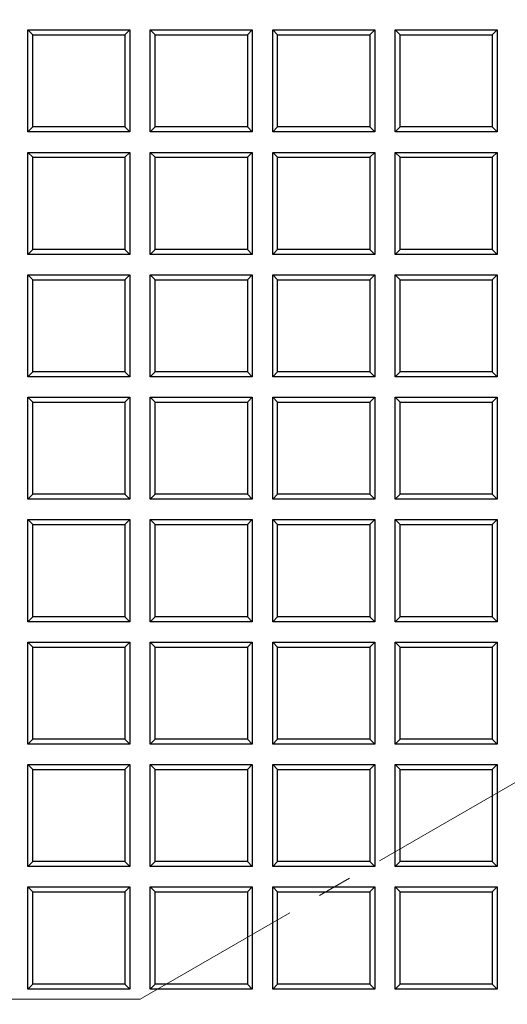
# Model space of a CAD drawing. Units: millimetres. Extents: x 0 to 420, y 0 to 297.
# Drawn here: x 118 to 136, y 200 to 236 of the extents above; entities that cross this region are included whole.
import ezdxf

# ---------------------------------------------------------------- set-up
doc = ezdxf.new("R2010")
doc.units = ezdxf.units.MM
doc.linetypes.add('CENTER', pattern=[10.16, 6.35, -1.27, 1.27, -1.27])

msp = doc.modelspace()

# ---------------------------------------------------------------- linework, layer by layer
at = {"color": 7, "linetype": 'CENTER', "lineweight": 18}
for q in [(196.3724, 242.9274), (36.8808, 200.2312)]:
    msp.add_line((122.4206, 200.2312), q, dxfattribs=at)
at = {"color": 7, "linetype": 'Continuous', "lineweight": 25}
for p, q in [((118.2955, 235.8562), (118.4775, 235.6743)), ((118.2955, 235.8562), (122.0455, 235.8562)), ((118.2955, 232.1062), (118.2955, 235.8562)), ((118.4775, 235.6743), (121.8635, 235.6743)), ((118.4775, 232.2882), (118.4775, 235.6743)), ((122.0455, 235.8562), (121.8635, 235.6743)), ((121.8635, 235.6743), (121.8635, 232.2882)), ((122.0455, 235.8562), (122.0455, 232.1062)), ((122.7955, 232.1062), (122.7955, 235.8562)), ((122.7955, 235.8562), (122.9775, 235.6743)), ((122.7955, 235.8562), (126.5455, 235.8562)), ((122.9775, 232.2882), (122.9775, 235.6743)), ((122.9775, 235.6743), (126.3635, 235.6743)), ((126.5455, 235.8562), (126.3635, 235.6743)), ((126.3635, 235.6743), (126.3635, 232.2882)), ((126.5455, 235.8562), (126.5455, 232.1062)), ((127.2955, 232.1062), (127.2955, 235.8562)), ((127.2955, 235.8562), (127.4775, 235.6743)), ((127.2955, 235.8562), (131.0455, 235.8562)), ((127.4775, 232.2882), (127.4775, 235.6743)), ((127.4775, 235.6743), (130.8635, 235.6743)), ((131.0455, 235.8562), (130.8635, 235.6743)), ((130.8635, 235.6743), (130.8635, 232.2882)), ((131.0455, 235.8562), (131.0455, 232.1062)), ((131.7955, 235.8562), (131.9775, 235.6743)), ((131.7955, 235.8562), (135.5455, 235.8562)), ((131.7955, 232.1062), (131.7955, 235.8562)), ((131.9775, 235.6743), (135.3635, 235.6743)), ((131.9775, 232.2882), (131.9775, 235.6743)), ((135.5455, 235.8562), (135.3635, 235.6743)), ((135.3635, 235.6743), (135.3635, 232.2882)), ((135.5455, 235.8562), (135.5455, 232.1062)), ((118.2955, 232.1062), (118.4775, 232.2882)), ((122.0455, 232.1062), (118.2955, 232.1062)), ((121.8635, 232.2882), (118.4775, 232.2882)), ((121.8635, 232.2882), (122.0455, 232.1062)), ((122.7955, 232.1062), (122.9775, 232.2882)), ((126.5455, 232.1062), (122.7955, 232.1062)), ((126.3635, 232.2882), (122.9775, 232.2882)), ((126.3635, 232.2882), (126.5455, 232.1062)), ((127.2955, 232.1062), (127.4775, 232.2882)), ((131.0455, 232.1062), (127.2955, 232.1062)), ((130.8635, 232.2882), (127.4775, 232.2882)), ((130.8635, 232.2882), (131.0455, 232.1062)), ((131.7955, 232.1062), (131.9775, 232.2882)), ((135.5455, 232.1062), (131.7955, 232.1062)), ((135.3635, 232.2882), (131.9775, 232.2882)), ((135.3635, 232.2882), (135.5455, 232.1062)), ((118.2955, 227.6062), (118.2955, 231.3562)), ((118.2955, 231.3562), (118.4775, 231.1743)), ((118.2955, 231.3562), (122.0455, 231.3562)), ((122.0455, 231.3562), (121.8635, 231.1743)), ((122.0455, 231.3562), (122.0455, 227.6062)), ((122.7955, 231.3562), (122.9775, 231.1743)), ((122.7955, 231.3562), (126.5455, 231.3562)), ((122.7955, 227.6062), (122.7955, 231.3562)), ((126.5455, 231.3562), (126.3635, 231.1743)), ((126.5455, 231.3562), (126.5455, 227.6062)), ((127.2955, 231.3562), (127.4775, 231.1743)), ((127.2955, 231.3562), (131.0455, 231.3562)), ((127.2955, 227.6062), (127.2955, 231.3562)), ((131.0455, 231.3562), (130.8635, 231.1743)), ((131.0455, 231.3562), (131.0455, 227.6062)), ((131.7955, 231.3562), (131.9775, 231.1743)), ((131.7955, 231.3562), (135.5455, 231.3562)), ((131.7955, 227.6062), (131.7955, 231.3562)), ((135.5455, 231.3562), (135.3635, 231.1743)), ((135.5455, 231.3562), (135.5455, 227.6062)), ((118.4775, 227.7882), (118.4775, 231.1743)), ((118.4775, 231.1743), (121.8635, 231.1743)), ((121.8635, 231.1743), (121.8635, 227.7882)), ((122.9775, 227.7882), (122.9775, 231.1743)), ((122.9775, 231.1743), (126.3635, 231.1743)), ((126.3635, 231.1743), (126.3635, 227.7882)), ((127.4775, 231.1743), (130.8635, 231.1743)), ((127.4775, 227.7882), (127.4775, 231.1743)), ((130.8635, 231.1743), (130.8635, 227.7882)), ((131.9775, 231.1743), (135.3635, 231.1743)), ((131.9775, 227.7882), (131.9775, 231.1743)), ((135.3635, 231.1743), (135.3635, 227.7882)), ((118.2955, 227.6062), (118.4775, 227.7882)), ((121.8635, 227.7882), (118.4775, 227.7882)), ((121.8635, 227.7882), (122.0455, 227.6062)), ((122.7955, 227.6062), (122.9775, 227.7882)), ((126.3635, 227.7882), (122.9775, 227.7882)), ((126.3635, 227.7882), (126.5455, 227.6062)), ((127.2955, 227.6062), (127.4775, 227.7882)), ((130.8635, 227.7882), (127.4775, 227.7882)), ((130.8635, 227.7882), (131.0455, 227.6062)), ((131.7955, 227.6062), (131.9775, 227.7882)), ((135.3635, 227.7882), (131.9775, 227.7882)), ((135.3635, 227.7882), (135.5455, 227.6062)), ((122.0455, 227.6062), (118.2955, 227.6062)), ((126.5455, 227.6062), (122.7955, 227.6062)), ((131.0455, 227.6062), (127.2955, 227.6062)), ((135.5455, 227.6062), (131.7955, 227.6062)), ((118.2955, 223.1062), (118.2955, 226.8562)), ((118.2955, 226.8562), (118.4775, 226.6743)), ((118.2955, 226.8562), (122.0455, 226.8562)), ((118.4775, 223.2882), (118.4775, 226.6743)), ((118.4775, 226.6743), (121.8635, 226.6743)), ((122.0455, 226.8562), (121.8635, 226.6743)), ((121.8635, 226.6743), (121.8635, 223.2882)), ((122.0455, 226.8562), (122.0455, 223.1062)), ((122.7955, 223.1062), (122.7955, 226.8562)), ((122.7955, 226.8562), (122.9775, 226.6743)), ((122.7955, 226.8562), (126.5455, 226.8562)), ((122.9775, 223.2882), (122.9775, 226.6743)), ((122.9775, 226.6743), (126.3635, 226.6743)), ((126.5455, 226.8562), (126.3635, 226.6743)), ((126.3635, 226.6743), (126.3635, 223.2882)), ((126.5455, 226.8562), (126.5455, 223.1062)), ((127.2955, 226.8562), (127.4775, 226.6743)), ((127.2955, 226.8562), (131.0455, 226.8562)), ((127.2955, 223.1062), (127.2955, 226.8562)), ((127.4775, 226.6743), (130.8635, 226.6743)), ((127.4775, 223.2882), (127.4775, 226.6743)), ((131.0455, 226.8562), (130.8635, 226.6743)), ((130.8635, 226.6743), (130.8635, 223.2882)), ((131.0455, 226.8562), (131.0455, 223.1062)), ((131.7955, 226.8562), (131.9775, 226.6743)), ((131.7955, 226.8562), (135.5455, 226.8562)), ((131.7955, 223.1062), (131.7955, 226.8562)), ((131.9775, 223.2882), (131.9775, 226.6743)), ((131.9775, 226.6743), (135.3635, 226.6743)), ((135.5455, 226.8562), (135.3635, 226.6743)), ((135.3635, 226.6743), (135.3635, 223.2882)), ((135.5455, 226.8562), (135.5455, 223.1062)), ((118.2955, 223.1062), (118.4775, 223.2882)), ((121.8635, 223.2882), (118.4775, 223.2882)), ((121.8635, 223.2882), (122.0455, 223.1062)), ((122.7955, 223.1062), (122.9775, 223.2882)), ((126.3635, 223.2882), (122.9775, 223.2882)), ((126.3635, 223.2882), (126.5455, 223.1062)), ((127.2955, 223.1062), (127.4775, 223.2882)), ((130.8635, 223.2882), (127.4775, 223.2882)), ((130.8635, 223.2882), (131.0455, 223.1062)), ((131.7955, 223.1062), (131.9775, 223.2882)), ((135.3635, 223.2882), (131.9775, 223.2882)), ((135.3635, 223.2882), (135.5455, 223.1062)), ((122.0455, 223.1062), (118.2955, 223.1062)), ((126.5455, 223.1062), (122.7955, 223.1062)), ((131.0455, 223.1062), (127.2955, 223.1062)), ((135.5455, 223.1062), (131.7955, 223.1062)), ((118.2955, 222.3562), (118.4775, 222.1743)), ((118.2955, 222.3562), (122.0455, 222.3562)), ((118.2955, 218.6062), (118.2955, 222.3562)), ((122.0455, 222.3562), (121.8635, 222.1743)), ((122.0455, 222.3562), (122.0455, 218.6062)), ((122.7955, 218.6062), (122.7955, 222.3562)), ((122.7955, 222.3562), (122.9775, 222.1743)), ((122.7955, 222.3562), (126.5455, 222.3562)), ((126.5455, 222.3562), (126.3635, 222.1743)), ((126.5455, 222.3562), (126.5455, 218.6062)), ((127.2955, 218.6062), (127.2955, 222.3562)), ((127.2955, 222.3562), (127.4775, 222.1743)), ((127.2955, 222.3562), (131.0455, 222.3562)), ((131.0455, 222.3562), (130.8635, 222.1743)), ((131.0455, 222.3562), (131.0455, 218.6062)), ((131.7955, 222.3562), (131.9775, 222.1743)), ((131.7955, 222.3562), (135.5455, 222.3562)), ((131.7955, 218.6062), (131.7955, 222.3562)), ((135.5455, 222.3562), (135.3635, 222.1743)), ((135.5455, 222.3562), (135.5455, 218.6062)), ((118.4775, 222.1743), (121.8635, 222.1743)), ((118.4775, 218.7882), (118.4775, 222.1743)), ((121.8635, 222.1743), (121.8635, 218.7882)), ((122.9775, 218.7882), (122.9775, 222.1743)), ((122.9775, 222.1743), (126.3635, 222.1743)), ((126.3635, 222.1743), (126.3635, 218.7882)), ((127.4775, 218.7882), (127.4775, 222.1743)), ((127.4775, 222.1743), (130.8635, 222.1743)), ((130.8635, 222.1743), (130.8635, 218.7882)), ((131.9775, 222.1743), (135.3635, 222.1743)), ((131.9775, 218.7882), (131.9775, 222.1743)), ((135.3635, 222.1743), (135.3635, 218.7882)), ((118.2955, 218.6062), (118.4775, 218.7882)), ((122.0455, 218.6062), (118.2955, 218.6062)), ((121.8635, 218.7882), (118.4775, 218.7882)), ((121.8635, 218.7882), (122.0455, 218.6062)), ((122.7955, 218.6062), (122.9775, 218.7882)), ((126.5455, 218.6062), (122.7955, 218.6062)), ((126.3635, 218.7882), (122.9775, 218.7882)), ((126.3635, 218.7882), (126.5455, 218.6062)), ((127.2955, 218.6062), (127.4775, 218.7882)), ((131.0455, 218.6062), (127.2955, 218.6062)), ((130.8635, 218.7882), (127.4775, 218.7882)), ((130.8635, 218.7882), (131.0455, 218.6062)), ((131.7955, 218.6062), (131.9775, 218.7882)), ((135.5455, 218.6062), (131.7955, 218.6062)), ((135.3635, 218.7882), (131.9775, 218.7882)), ((135.3635, 218.7882), (135.5455, 218.6062)), ((118.2955, 214.1062), (118.2955, 217.8562)), ((118.2955, 217.8562), (118.4775, 217.6743)), ((118.2955, 217.8562), (122.0455, 217.8562)), ((122.0455, 217.8562), (121.8635, 217.6743)), ((122.0455, 217.8562), (122.0455, 214.1062)), ((122.7955, 217.8562), (122.9775, 217.6743)), ((122.7955, 217.8562), (126.5455, 217.8562)), ((122.7955, 214.1062), (122.7955, 217.8562)), ((126.5455, 217.8562), (126.3635, 217.6743)), ((126.5455, 217.8562), (126.5455, 214.1062)), ((127.2955, 217.8562), (127.4775, 217.6743)), ((127.2955, 217.8562), (131.0455, 217.8562)), ((127.2955, 214.1062), (127.2955, 217.8562)), ((131.0455, 217.8562), (130.8635, 217.6743)), ((131.0455, 217.8562), (131.0455, 214.1062)), ((131.7955, 217.8562), (131.9775, 217.6743)), ((131.7955, 217.8562), (135.5455, 217.8562)), ((131.7955, 214.1062), (131.7955, 217.8562)), ((135.5455, 217.8562), (135.3635, 217.6743)), ((135.5455, 217.8562), (135.5455, 214.1062)), ((118.4775, 214.2882), (118.4775, 217.6743)), ((118.4775, 217.6743), (121.8635, 217.6743)), ((121.8635, 217.6743), (121.8635, 214.2882)), ((122.9775, 217.6743), (126.3635, 217.6743)), ((122.9775, 214.2882), (122.9775, 217.6743)), ((126.3635, 217.6743), (126.3635, 214.2882)), ((127.4775, 217.6743), (130.8635, 217.6743)), ((127.4775, 214.2882), (127.4775, 217.6743)), ((130.8635, 217.6743), (130.8635, 214.2882)), ((131.9775, 217.6743), (135.3635, 217.6743)), ((131.9775, 214.2882), (131.9775, 217.6743)), ((135.3635, 217.6743), (135.3635, 214.2882)), ((118.2955, 214.1062), (118.4775, 214.2882)), ((121.8635, 214.2882), (118.4775, 214.2882)), ((121.8635, 214.2882), (122.0455, 214.1062)), ((122.7955, 214.1062), (122.9775, 214.2882)), ((126.3635, 214.2882), (122.9775, 214.2882)), ((126.3635, 214.2882), (126.5455, 214.1062)), ((127.2955, 214.1062), (127.4775, 214.2882)), ((130.8635, 214.2882), (127.4775, 214.2882)), ((130.8635, 214.2882), (131.0455, 214.1062)), ((131.7955, 214.1062), (131.9775, 214.2882)), ((135.3635, 214.2882), (131.9775, 214.2882)), ((135.3635, 214.2882), (135.5455, 214.1062)), ((122.0455, 214.1062), (118.2955, 214.1062)), ((126.5455, 214.1062), (122.7955, 214.1062)), ((131.0455, 214.1062), (127.2955, 214.1062)), ((135.5455, 214.1062), (131.7955, 214.1062)), ((118.2955, 209.6062), (118.2955, 213.3562)), ((118.2955, 213.3562), (118.4775, 213.1743)), ((118.2955, 213.3562), (122.0455, 213.3562)), ((118.4775, 209.7882), (118.4775, 213.1743)), ((118.4775, 213.1743), (121.8635, 213.1743)), ((122.0455, 213.3562), (121.8635, 213.1743)), ((121.8635, 213.1743), (121.8635, 209.7882)), ((122.0455, 213.3562), (122.0455, 209.6062)), ((122.7955, 209.6062), (122.7955, 213.3562)), ((122.7955, 213.3562), (122.9775, 213.1743)), ((122.7955, 213.3562), (126.5455, 213.3562)), ((122.9775, 209.7882), (122.9775, 213.1743)), ((122.9775, 213.1743), (126.3635, 213.1743)), ((126.5455, 213.3562), (126.3635, 213.1743)), ((126.3635, 213.1743), (126.3635, 209.7882)), ((126.5455, 213.3562), (126.5455, 209.6062)), ((127.2955, 209.6062), (127.2955, 213.3562)), ((127.2955, 213.3562), (127.4775, 213.1743)), ((127.2955, 213.3562), (131.0455, 213.3562)), ((127.4775, 209.7882), (127.4775, 213.1743)), ((127.4775, 213.1743), (130.8635, 213.1743)), ((131.0455, 213.3562), (130.8635, 213.1743)), ((130.8635, 213.1743), (130.8635, 209.7882)), ((131.0455, 213.3562), (131.0455, 209.6062)), ((131.7955, 213.3562), (131.9775, 213.1743)), ((131.7955, 213.3562), (135.5455, 213.3562)), ((131.7955, 209.6062), (131.7955, 213.3562)), ((131.9775, 209.7882), (131.9775, 213.1743)), ((131.9775, 213.1743), (135.3635, 213.1743)), ((135.5455, 213.3562), (135.3635, 213.1743)), ((135.3635, 213.1743), (135.3635, 209.7882)), ((135.5455, 213.3562), (135.5455, 209.6062)), ((118.2955, 209.6062), (118.4775, 209.7882)), ((122.0455, 209.6062), (118.2955, 209.6062)), ((121.8635, 209.7882), (118.4775, 209.7882)), ((121.8635, 209.7882), (122.0455, 209.6062)), ((122.7955, 209.6062), (122.9775, 209.7882)), ((126.5455, 209.6062), (122.7955, 209.6062)), ((126.3635, 209.7882), (122.9775, 209.7882)), ((126.3635, 209.7882), (126.5455, 209.6062)), ((127.2955, 209.6062), (127.4775, 209.7882)), ((131.0455, 209.6062), (127.2955, 209.6062)), ((130.8635, 209.7882), (127.4775, 209.7882)), ((130.8635, 209.7882), (131.0455, 209.6062)), ((131.7955, 209.6062), (131.9775, 209.7882)), ((135.5455, 209.6062), (131.7955, 209.6062)), ((135.3635, 209.7882), (131.9775, 209.7882)), ((135.3635, 209.7882), (135.5455, 209.6062)), ((118.2955, 205.1062), (118.2955, 208.8562)), ((118.2955, 208.8562), (118.4775, 208.6743)), ((118.2955, 208.8562), (122.0455, 208.8562)), ((122.0455, 208.8562), (121.8635, 208.6743)), ((122.0455, 208.8562), (122.0455, 205.1062)), ((122.7955, 208.8562), (122.9775, 208.6743)), ((122.7955, 208.8562), (126.5455, 208.8562)), ((122.7955, 205.1062), (122.7955, 208.8562)), ((126.5455, 208.8562), (126.3635, 208.6743)), ((126.5455, 208.8562), (126.5455, 205.1062)), ((127.2955, 208.8562), (127.4775, 208.6743)), ((127.2955, 208.8562), (131.0455, 208.8562)), ((127.2955, 205.1062), (127.2955, 208.8562)), ((131.0455, 208.8562), (130.8635, 208.6743)), ((131.0455, 208.8562), (131.0455, 205.1062)), ((131.7955, 208.8562), (131.9775, 208.6743)), ((131.7955, 208.8562), (135.5455, 208.8562)), ((131.7955, 205.1062), (131.7955, 208.8562)), ((135.5455, 208.8562), (135.3635, 208.6743)), ((135.5455, 208.8562), (135.5455, 205.1062)), ((118.4775, 205.2882), (118.4775, 208.6743)), ((118.4775, 208.6743), (121.8635, 208.6743)), ((121.8635, 208.6743), (121.8635, 205.2882)), ((122.9775, 205.2882), (122.9775, 208.6743)), ((122.9775, 208.6743), (126.3635, 208.6743)), ((126.3635, 208.6743), (126.3635, 205.2882)), ((127.4775, 208.6743), (130.8635, 208.6743)), ((127.4775, 205.2882), (127.4775, 208.6743)), ((130.8635, 208.6743), (130.8635, 205.2882)), ((131.9775, 208.6743), (135.3635, 208.6743)), ((131.9775, 205.2882), (131.9775, 208.6743)), ((135.3635, 208.6743), (135.3635, 205.2882)), ((118.2955, 205.1062), (118.4775, 205.2882)), ((121.8635, 205.2882), (118.4775, 205.2882)), ((121.8635, 205.2882), (122.0455, 205.1062)), ((122.7955, 205.1062), (122.9775, 205.2882)), ((126.3635, 205.2882), (122.9775, 205.2882)), ((126.3635, 205.2882), (126.5455, 205.1062)), ((127.2955, 205.1062), (127.4775, 205.2882)), ((130.8635, 205.2882), (127.4775, 205.2882)), ((130.8635, 205.2882), (131.0455, 205.1062)), ((131.7955, 205.1062), (131.9775, 205.2882)), ((135.3635, 205.2882), (131.9775, 205.2882)), ((135.3635, 205.2882), (135.5455, 205.1062)), ((122.0455, 205.1062), (118.2955, 205.1062)), ((126.5455, 205.1062), (122.7955, 205.1062)), ((131.0455, 205.1062), (127.2955, 205.1062)), ((135.5455, 205.1062), (131.7955, 205.1062)), ((118.2955, 204.3562), (118.4775, 204.1743)), ((118.2955, 204.3562), (122.0455, 204.3562)), ((118.2955, 200.6062), (118.2955, 204.3562)), ((118.4775, 204.1743), (121.8635, 204.1743)), ((118.4775, 200.7882), (118.4775, 204.1743)), ((122.0455, 204.3562), (121.8635, 204.1743)), ((121.8635, 204.1743), (121.8635, 200.7882)), ((122.0455, 204.3562), (122.0455, 200.6062)), ((122.7955, 204.3562), (122.9775, 204.1743)), ((122.7955, 204.3562), (126.5455, 204.3562)), ((122.7955, 200.6062), (122.7955, 204.3562)), ((122.9775, 204.1743), (126.3635, 204.1743)), ((122.9775, 200.7882), (122.9775, 204.1743)), ((126.5455, 204.3562), (126.3635, 204.1743)), ((126.3635, 204.1743), (126.3635, 200.7882)), ((126.5455, 204.3562), (126.5455, 200.6062)), ((127.2955, 200.6062), (127.2955, 204.3562)), ((127.2955, 204.3562), (127.4775, 204.1743)), ((127.2955, 204.3562), (131.0455, 204.3562)), ((127.4775, 200.7882), (127.4775, 204.1743)), ((127.4775, 204.1743), (130.8635, 204.1743)), ((131.0455, 204.3562), (130.8635, 204.1743)), ((130.8635, 204.1743), (130.8635, 200.7882)), ((131.0455, 204.3562), (131.0455, 200.6062)), ((131.7955, 204.3562), (131.9775, 204.1743)), ((131.7955, 204.3562), (135.5455, 204.3562)), ((131.7955, 200.6062), (131.7955, 204.3562)), ((131.9775, 204.1743), (135.3635, 204.1743)), ((131.9775, 200.7882), (131.9775, 204.1743)), ((135.5455, 204.3562), (135.3635, 204.1743)), ((135.3635, 204.1743), (135.3635, 200.7882)), ((135.5455, 204.3562), (135.5455, 200.6062)), ((118.2955, 200.6062), (118.4775, 200.7882)), ((122.0455, 200.6062), (118.2955, 200.6062)), ((121.8635, 200.7882), (118.4775, 200.7882)), ((121.8635, 200.7882), (122.0455, 200.6062)), ((122.7955, 200.6062), (122.9775, 200.7882)), ((126.5455, 200.6062), (122.7955, 200.6062)), ((126.3635, 200.7882), (122.9775, 200.7882)), ((126.3635, 200.7882), (126.5455, 200.6062)), ((127.2955, 200.6062), (127.4775, 200.7882)), ((131.0455, 200.6062), (127.2955, 200.6062)), ((130.8635, 200.7882), (127.4775, 200.7882)), ((130.8635, 200.7882), (131.0455, 200.6062)), ((131.7955, 200.6062), (131.9775, 200.7882)), ((135.5455, 200.6062), (131.7955, 200.6062)), ((135.3635, 200.7882), (131.9775, 200.7882)), ((135.3635, 200.7882), (135.5455, 200.6062))]:
    msp.add_line(p, q, dxfattribs=at)
for centre, radius, start, end in [((122.4206, 200.2312), 58.75, 275.420318, 61.204235), ((122.4206, 200.2312), 53.4489, 119.26078, 266.3125), ((122.4206, 200.2312), 53.4489, 273.68741, 60.73932), ((122.4205, 200.2312), 53.125, 119.45664, 266.29003), ((122.4205, 200.2312), 53.125, 273.70997, 60.54336), ((122.4206, 200.2312), 78.125, 274.293463, 25.706537)]:
    msp.add_arc(centre, radius, start, end, dxfattribs=at)
for points in [[(128.3518, 146.1178), (129.2834, 146.234), (131.1466, 146.4665), (133.9137, 146.9978), (136.6513, 147.6611), (139.3504, 148.4678), (142.0044, 149.4123), (144.6059, 150.493), (147.1481, 151.7067), (149.6241, 153.0502), (152.0274, 154.5199), (154.3514, 156.112), (156.59, 157.8221), (158.7372, 159.6456), (160.7872, 161.5778), (162.7345, 163.6134), (164.574, 165.7469), (166.3008, 167.9727), (167.9101, 170.2848), (169.3977, 172.677), (170.7596, 175.143), (171.9922, 177.676), (173.0922, 180.2694), (174.0566, 182.9163), (174.8828, 185.6094), (175.5687, 188.3417), (176.1124, 191.1058), (176.5124, 193.8943), (176.7677, 196.6997), (176.8776, 199.5146), (176.8418, 202.3314), (176.6604, 205.1426), (176.3339, 207.9407), (175.8632, 210.7181), (175.2494, 213.4675), (174.4943, 216.1815), (173.5999, 218.8527), (172.5686, 221.4742), (171.4031, 224.0388), (170.1065, 226.5398), (168.6823, 228.9703), (167.1344, 231.324), (165.4669, 233.5944), (163.6841, 235.7756), (161.791, 237.8618), (159.7925, 239.847), (157.6943, 241.727), (155.5004, 243.4935), (153.2234, 245.1532), (151.6368, 246.1573), (150.8435, 246.6594)], [(153.8026, 243.6376), (154.5265, 243.0979), (155.9744, 242.0186), (158.0388, 240.2631), (160.018, 238.4133), (161.8995, 236.4636), (163.6805, 234.422), (165.356, 232.2927), (166.9216, 230.0816), (168.3736, 227.7941), (169.708, 225.4362), (170.9215, 223.0138), (172.0111, 220.5332), (172.9739, 218.0006), (173.8074, 215.4227), (174.5096, 212.8059), (175.0786, 210.157), (175.513, 207.4827), (175.8116, 204.7898), (175.9738, 202.0853), (175.9991, 199.3761), (175.8874, 196.669), (175.639, 193.9711), (175.2545, 191.2892), (174.735, 188.6301), (174.0817, 186.0007), (173.2964, 183.4076), (172.381, 180.8576), (171.3379, 178.3571), (170.1698, 175.9125), (168.8795, 173.5301), (167.4705, 171.2159), (165.9464, 168.976), (164.3109, 166.8159), (162.5684, 164.7412), (160.7232, 162.7573), (158.7801, 160.8692), (156.7441, 159.0817), (154.6203, 157.3994), (152.4142, 155.8266), (150.1314, 154.3673), (147.7778, 153.0253), (145.3593, 151.804), (142.8822, 150.7064), (140.3528, 149.7354), (137.7775, 148.8937), (135.1631, 148.1826), (132.5158, 147.6071), (129.8436, 147.1564), (128.0473, 146.9707), (127.1492, 146.8779)]]:
    msp.add_open_spline(points, degree=3, dxfattribs=at)

doc.saveas('drawing.dxf')
